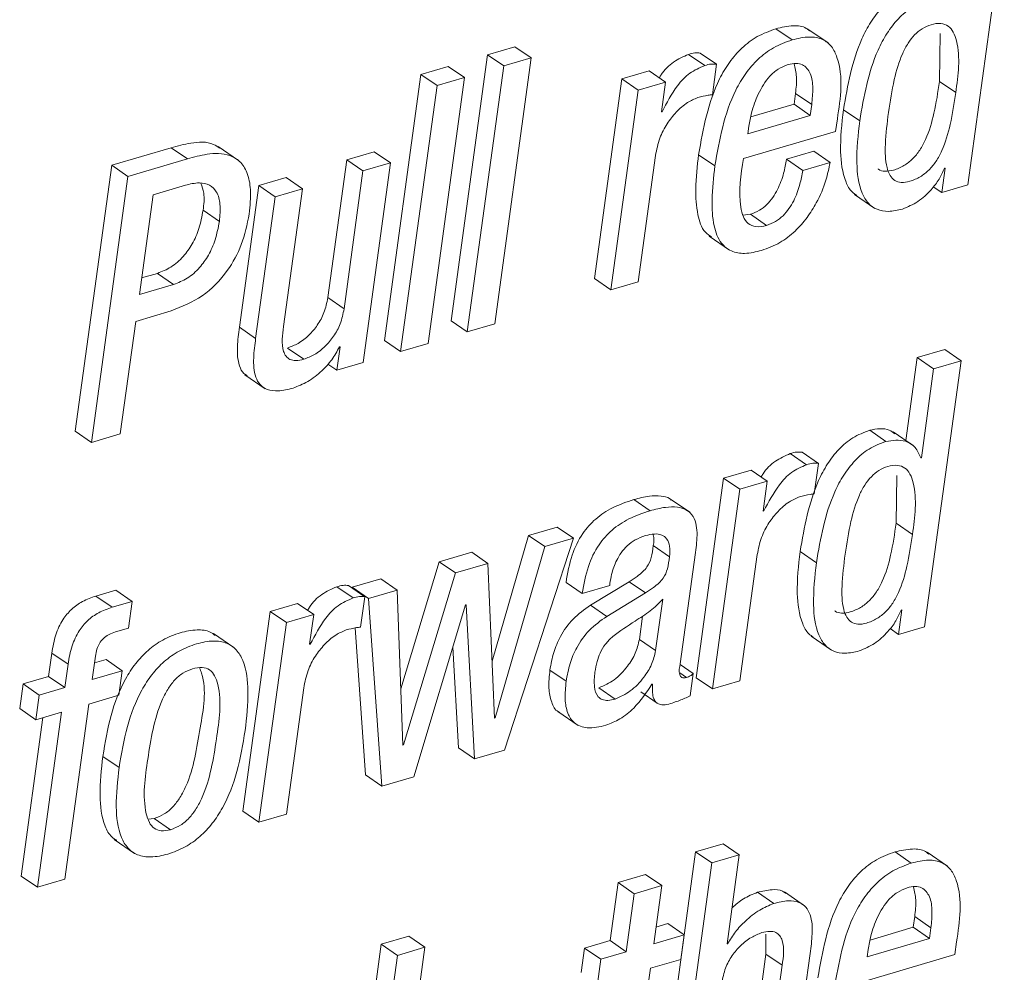
# Paper-space layout 'Sheet2' of a CAD drawing. Units: inches. Extents: x 0 to 195, y 0 to 151.
# Drawn here: x 151 to 152, y 116 to 117 of the extents above; entities that cross this region are included whole.
import ezdxf

# ---------------------------------------------------------------- set-up
doc = ezdxf.new("R2010")
doc.units = ezdxf.units.IN
doc.header["$MEASUREMENT"] = 0
doc.layers.add('SLD-0', color=179, linetype='Continuous')

psp = doc.layouts.new('Sheet2')

# ---------------------------------------------------------------- linework, layer by layer
at = {"layer": 'SLD-0', "color": 179, "linetype": 'Continuous', "lineweight": 15}
for p, q in [((151.53068, 116.742), (151.56266, 116.97536)), ((151.37646, 116.86922), (151.3622, 116.87902)), ((151.40809, 116.86653), (151.39028, 116.87878)), ((151.5058, 116.83274), (151.5064, 116.87473)), ((151.13335, 116.86319), (151.10928, 116.85612)), ((151.1476, 116.8534), (151.13335, 116.86319)), ((151.31024, 116.84789), (151.29598, 116.85768)), ((151.10928, 116.85612), (151.0773, 116.62276)), ((151.12354, 116.84632), (151.10928, 116.85612)), ((151.11562, 116.62004), (151.1476, 116.8534)), ((151.1476, 116.8534), (151.12354, 116.84632)), ((151.29989, 116.84672), (151.28564, 116.85652)), ((151.07486, 116.84601), (151.05081, 116.83894)), ((151.08912, 116.83621), (151.07486, 116.84601)), ((151.12354, 116.84632), (151.09156, 116.61297)), ((151.2512, 116.84201), (151.22716, 116.83494)), ((151.26545, 116.83221), (151.2512, 116.84201)), ((151.30657, 116.8211), (151.31024, 116.84789)), ((151.05081, 116.83894), (151.01883, 116.60558)), ((151.06507, 116.82914), (151.05081, 116.83894)), ((151.05714, 116.60285), (151.08912, 116.83621)), ((151.08912, 116.83621), (151.06507, 116.82914)), ((151.22716, 116.83494), (151.20315, 116.65974)), ((151.24141, 116.82515), (151.22716, 116.83494)), ((151.26545, 116.83221), (151.24141, 116.82515)), ((151.26187, 116.80609), (151.26545, 116.83221)), ((151.52005, 116.82295), (151.5058, 116.83274)), ((151.06507, 116.82914), (151.03309, 116.59579)), ((151.24141, 116.82515), (151.2174, 116.64995)), ((151.37817, 116.81281), (151.37947, 116.82229)), ((151.39372, 116.81249), (151.37947, 116.82229)), ((151.26244, 116.80625), (151.26187, 116.80609)), ((151.26244, 116.80625), (151.26194, 116.8066)), ((151.34023, 116.80166), (151.37817, 116.81281)), ((151.39242, 116.80301), (151.37817, 116.81281)), ((151.39242, 116.80301), (151.39372, 116.81249)), ((151.43578, 116.79818), (151.42152, 116.80798)), ((151.33765, 116.78691), (151.39242, 116.80301)), ((151.41467, 116.78886), (151.41619, 116.79996)), ((151.33383, 116.76511), (151.41467, 116.78886)), ((151.33855, 116.79344), (151.33765, 116.78691)), ((150.83178, 116.77458), (150.77963, 116.75926)), ((150.84604, 116.76478), (150.83178, 116.77458)), ((150.89082, 116.76354), (150.873, 116.77578)), ((151.00983, 116.77108), (150.98579, 116.76402)), ((151.02409, 116.76129), (151.00983, 116.77108)), ((151.39559, 116.77149), (151.37154, 116.76443)), ((151.40985, 116.7617), (151.39559, 116.77149)), ((150.84604, 116.76478), (150.79389, 116.74946)), ((150.98579, 116.76402), (150.96922, 116.64306)), ((151.00005, 116.75422), (150.98579, 116.76402)), ((151.24144, 116.65701), (151.25663, 116.76784)), ((151.30876, 116.75869), (151.29451, 116.76849)), ((151.38579, 116.75463), (151.37154, 116.76443)), ((150.77963, 116.75926), (150.74765, 116.5259)), ((150.79389, 116.74946), (150.77963, 116.75926)), ((151.00005, 116.75422), (150.98347, 116.63327)), ((151.02409, 116.76129), (151.00005, 116.75422)), ((151.00008, 116.58609), (151.02409, 116.76129)), ((151.40985, 116.7617), (151.38579, 116.75463)), ((151.51072, 116.75682), (151.50777, 116.73527)), ((151.51015, 116.75665), (151.51072, 116.75682)), ((150.79389, 116.74946), (150.76191, 116.5161)), ((150.93272, 116.74842), (150.90868, 116.74136)), ((150.94698, 116.73863), (150.93272, 116.74842)), ((150.81588, 116.73339), (150.84426, 116.74173)), ((150.90868, 116.74136), (150.89166, 116.61713)), ((150.92294, 116.73157), (150.90868, 116.74136)), ((150.94698, 116.73863), (150.92294, 116.73157)), ((150.9304, 116.61767), (150.94698, 116.73863)), ((151.50777, 116.73527), (151.50037, 116.74035)), ((151.50777, 116.73527), (151.53068, 116.742)), ((150.80387, 116.64575), (150.81588, 116.73339)), ((150.92294, 116.73157), (150.90591, 116.60734)), ((151.43123, 116.73362), (151.44905, 116.72138)), ((150.87404, 116.70998), (150.85978, 116.71978)), ((151.33989, 116.71621), (151.3334, 116.71548)), ((151.35415, 116.70642), (151.33989, 116.71621)), ((151.3037, 116.69701), (151.32152, 116.68476)), ((150.81971, 116.66439), (150.80587, 116.66033)), ((150.83396, 116.6546), (150.81971, 116.66439)), ((151.2174, 116.64995), (151.20315, 116.65974)), ((150.83396, 116.6546), (150.80387, 116.64575)), ((151.2174, 116.64995), (151.24144, 116.65701)), ((150.98347, 116.63327), (150.96922, 116.64306)), ((150.80065, 116.62224), (150.83188, 116.63142)), ((150.78712, 116.52351), (150.80065, 116.62224)), ((150.90591, 116.60734), (150.89166, 116.61713)), ((151.09156, 116.61297), (151.0773, 116.62276)), ((151.09156, 116.61297), (151.11562, 116.62004)), ((150.94823, 116.58903), (150.93397, 116.59883)), ((150.98001, 116.59994), (150.97719, 116.57936)), ((150.97943, 116.59977), (150.98001, 116.59994)), ((151.03309, 116.59579), (151.01883, 116.60558)), ((151.03309, 116.59579), (151.05714, 116.60285)), ((151.48635, 116.59043), (151.47638, 116.51771)), ((151.51041, 116.5975), (151.48635, 116.59043)), ((151.5006, 116.58063), (151.48635, 116.59043)), ((151.52467, 116.5877), (151.51041, 116.5975)), ((150.97719, 116.57936), (150.96926, 116.58481)), ((150.97719, 116.57936), (151.00008, 116.58609)), ((151.49269, 116.35434), (151.52467, 116.5877)), ((151.52467, 116.5877), (151.5006, 116.58063)), ((150.89654, 116.57543), (150.91436, 116.56319)), ((151.5006, 116.58063), (151.4899, 116.50256)), ((150.76191, 116.5161), (150.74765, 116.5259)), ((150.76191, 116.5161), (150.78712, 116.52351)), ((151.45884, 116.51693), (151.44458, 116.52673)), ((151.48298, 116.51318), (151.46516, 116.52543)), ((151.38918, 116.49647), (151.37493, 116.50626)), ((151.39951, 116.49758), (151.38526, 116.50738)), ((151.39585, 116.47084), (151.39951, 116.49758)), ((151.4899, 116.50256), (151.48933, 116.50239)), ((151.34047, 116.49175), (151.31642, 116.48468)), ((151.35473, 116.48195), (151.34047, 116.49175)), ((151.46781, 116.44507), (151.46841, 116.48706)), ((151.31642, 116.48468), (151.29241, 116.30948)), ((151.33068, 116.47488), (151.31642, 116.48468)), ((151.35473, 116.48195), (151.33068, 116.47488)), ((151.35115, 116.45583), (151.35473, 116.48195)), ((151.33068, 116.47488), (151.30667, 116.29968)), ((151.2519, 116.45612), (151.23764, 116.46592)), ((151.28674, 116.4547), (151.26892, 116.46695)), ((151.35172, 116.45599), (151.35115, 116.45583)), ((151.35172, 116.45599), (151.35122, 116.45634)), ((151.48206, 116.43527), (151.46781, 116.44507)), ((151.14526, 116.43439), (151.11337, 116.32406)), ((151.17049, 116.4418), (151.14526, 116.43439)), ((151.15952, 116.42459), (151.14526, 116.43439)), ((151.18475, 116.432), (151.17049, 116.4418)), ((151.12432, 116.2461), (151.18475, 116.432)), ((151.18475, 116.432), (151.15952, 116.42459)), ((151.09541, 116.41974), (151.06703, 116.4114)), ((151.10967, 116.40994), (151.09541, 116.41974)), ((151.15952, 116.42459), (151.1161, 116.27437)), ((151.26891, 116.41565), (151.25465, 116.42545)), ((151.2783, 116.32176), (151.2917, 116.41953)), ((151.33072, 116.30675), (151.34591, 116.41757)), ((151.39779, 116.41051), (151.38353, 116.42031)), ((151.06703, 116.4114), (151.03318, 116.29968)), ((151.08129, 116.4016), (151.06703, 116.4114)), ((151.10967, 116.40994), (151.08129, 116.4016)), ((151.11553, 116.27421), (151.10967, 116.40994)), ((151.08129, 116.4016), (151.03557, 116.25071)), ((151.01572, 116.39632), (150.99052, 116.38891)), ((151.02998, 116.38652), (151.01572, 116.39632)), ((151.19243, 116.38346), (151.17817, 116.39326)), ((151.23354, 116.39384), (151.1996, 116.37319)), ((151.21648, 116.39053), (151.2167, 116.39215)), ((151.24779, 116.38404), (151.23354, 116.39384)), ((150.78324, 116.38636), (150.76578, 116.38123)), ((150.79749, 116.37657), (150.78324, 116.38636)), ((150.99131, 116.37955), (150.97705, 116.38935)), ((151.00164, 116.38067), (150.98738, 116.39047)), ((150.99052, 116.38891), (150.99056, 116.38828)), ((151.00477, 116.37912), (150.99052, 116.38891)), ((151.02998, 116.38652), (151.00477, 116.37912)), ((151.035, 116.25054), (151.02998, 116.38652)), ((151.19243, 116.38346), (151.21648, 116.39053)), ((151.24779, 116.38404), (151.21386, 116.3634)), ((150.78003, 116.37143), (150.76578, 116.38123)), ((150.79749, 116.37657), (150.78003, 116.37143)), ((150.79427, 116.35306), (150.79749, 116.37657)), ((150.9426, 116.37483), (150.91856, 116.36777)), ((150.95686, 116.36504), (150.9426, 116.37483)), ((150.99797, 116.35392), (151.00164, 116.38067)), ((151.00477, 116.37912), (151.01657, 116.21444)), ((151.25681, 116.33333), (151.26299, 116.37846)), ((150.91856, 116.36777), (150.89455, 116.19257)), ((150.93282, 116.35797), (150.91856, 116.36777)), ((150.95686, 116.36504), (150.93282, 116.35797)), ((150.95328, 116.33891), (150.95686, 116.36504)), ((151.04466, 116.22269), (151.09008, 116.37346)), ((151.09008, 116.37346), (151.09065, 116.37363)), ((151.09065, 116.37363), (151.09797, 116.23836)), ((151.21386, 116.3634), (151.1996, 116.37319)), ((151.47273, 116.36916), (151.46978, 116.34761)), ((151.47215, 116.36899), (151.47273, 116.36916)), ((150.93282, 116.35797), (150.90881, 116.18277)), ((151.24255, 116.34312), (151.24537, 116.3637)), ((150.78309, 116.34977), (150.79427, 116.35306)), ((150.88663, 116.33619), (150.86881, 116.34844)), ((150.99307, 116.35322), (151.00232, 116.22423)), ((151.46978, 116.34761), (151.46238, 116.35269)), ((151.46978, 116.34761), (151.49269, 116.35434)), ((150.95385, 116.33908), (150.95335, 116.33942)), ((151.25681, 116.33333), (151.24255, 116.34312)), ((151.39324, 116.34596), (151.41105, 116.33372)), ((150.72704, 116.33125), (150.72421, 116.31066)), ((150.74129, 116.32146), (150.72704, 116.33125)), ((150.95385, 116.33908), (150.95328, 116.33891)), ((151.07894, 116.33647), (151.08372, 116.24816)), ((150.76252, 116.30793), (150.76534, 116.32852)), ((150.77462, 116.32547), (150.76452, 116.3225)), ((150.78887, 116.31568), (150.77462, 116.32547)), ((150.74129, 116.32146), (150.73847, 116.30086)), ((150.78887, 116.31568), (150.76252, 116.30793)), ((150.78592, 116.29413), (150.78887, 116.31568)), ((151.17829, 116.30649), (151.16404, 116.31628)), ((151.28383, 116.30989), (151.27797, 116.31391)), ((151.28979, 116.31321), (151.27828, 116.32112)), ((151.28711, 116.29363), (151.28979, 116.31321)), ((150.72421, 116.31066), (150.70186, 116.30409)), ((150.73847, 116.30086), (150.72421, 116.31066)), ((151.30667, 116.29968), (151.29241, 116.30948)), ((151.30667, 116.29968), (151.33072, 116.30675)), ((150.70186, 116.30409), (150.6989, 116.28254)), ((150.71611, 116.29429), (150.70186, 116.30409)), ((150.73847, 116.30086), (150.71611, 116.29429)), ((150.93285, 116.18984), (150.94803, 116.30066)), ((151.22128, 116.29085), (151.20702, 116.30065)), ((151.24384, 116.29707), (151.2581, 116.28728)), ((151.25358, 116.30382), (151.25416, 116.30399)), ((150.71611, 116.29429), (150.71316, 116.27275)), ((150.75957, 116.28638), (150.78592, 116.29413)), ((150.71316, 116.27275), (150.6989, 116.28254)), ((150.71316, 116.27275), (150.73552, 116.27932)), ((150.73552, 116.27932), (150.71446, 116.12566)), ((150.73851, 116.13273), (150.75957, 116.28638)), ((151.17086, 116.28001), (151.18868, 116.26777)), ((150.71927, 116.27454), (150.70021, 116.13546)), ((151.1161, 116.27437), (151.1155, 116.27478)), ((151.1161, 116.27437), (151.11553, 116.27421)), ((151.03557, 116.25071), (151.03498, 116.25112)), ((151.03557, 116.25071), (151.035, 116.25054)), ((151.09797, 116.23836), (151.08372, 116.24816)), ((151.09797, 116.23836), (151.12432, 116.2461)), ((150.78609, 116.23077), (150.77183, 116.24056)), ((151.01657, 116.21444), (151.00232, 116.22423)), ((151.01657, 116.21444), (151.04466, 116.22269)), ((150.90881, 116.18277), (150.89455, 116.19257)), ((150.81168, 116.18539), (150.81688, 116.18601)), ((150.83114, 116.17621), (150.81688, 116.18601)), ((150.90881, 116.18277), (150.93285, 116.18984)), ((150.78189, 116.16768), (150.79971, 116.15543)), ((151.3159, 116.16387), (151.29185, 116.1568)), ((151.33016, 116.15408), (151.3159, 116.16387)), ((151.29185, 116.1568), (151.25987, 115.92342)), ((151.30611, 116.14701), (151.29185, 116.1568)), ((151.33016, 116.15408), (151.30611, 116.14701)), ((151.31946, 116.07598), (151.33016, 116.15408)), ((151.48104, 116.14694), (151.46679, 116.15674)), ((151.51271, 116.14425), (151.49489, 116.1565)), ((151.30611, 116.14701), (151.27413, 115.91362)), ((150.71446, 116.12566), (150.70021, 116.13546)), ((150.71446, 116.12566), (150.73851, 116.13273)), ((151.24784, 116.13694), (151.22378, 116.12987)), ((151.26209, 116.12714), (151.24784, 116.13694)), ((151.22378, 116.12987), (151.2168, 116.07891)), ((151.23804, 116.12007), (151.22378, 116.12987)), ((151.26209, 116.12714), (151.23804, 116.12007)), ((151.25511, 116.07618), (151.26209, 116.12714)), ((151.23804, 116.12007), (151.23105, 116.06912)), ((151.36039, 116.11149), (151.34614, 116.12128)), ((151.38751, 116.10948), (151.36969, 116.12172)), ((151.48278, 116.09056), (151.48408, 116.10003)), ((151.49834, 116.09023), (151.48408, 116.10003)), ((151.26752, 116.09381), (151.2571, 116.09076)), ((151.28177, 116.08402), (151.26752, 116.09381)), ((151.44485, 116.07941), (151.48278, 116.09056)), ((151.49704, 116.08076), (151.48278, 116.09056)), ((151.49704, 116.08076), (151.49834, 116.09023)), ((151.04014, 116.08284), (151.01609, 116.07577)), ((151.0544, 116.07305), (151.04014, 116.08284)), ((151.28177, 116.08402), (151.25511, 116.07618)), ((151.27882, 116.06247), (151.28177, 116.08402)), ((151.35352, 116.08466), (151.35356, 116.06703)), ((151.44226, 116.06466), (151.49704, 116.08076)), ((151.01609, 116.07577), (150.98411, 115.84239)), ((151.03035, 116.06598), (151.01609, 116.07577)), ((151.0544, 116.07305), (151.03035, 116.06598)), ((151.0437, 115.99495), (151.0544, 116.07305)), ((151.19444, 116.07234), (151.19149, 116.05079)), ((151.2168, 116.07891), (151.19444, 116.07234)), ((151.20869, 116.06254), (151.19444, 116.07234)), ((151.23105, 116.06912), (151.2168, 116.07891)), ((151.32003, 116.07615), (151.31946, 116.07598)), ((151.32003, 116.07615), (151.31953, 116.07649)), ((151.51928, 116.06662), (151.5208, 116.0777)), ((151.03035, 116.06598), (150.99836, 115.83259)), ((151.23105, 116.06912), (151.20869, 116.06254)), ((151.35356, 116.06703), (151.33698, 115.94608)), ((151.36781, 116.05724), (151.35356, 116.06703)), ((151.37529, 115.94335), (151.39231, 116.06758)), ((151.43845, 116.04286), (151.51928, 116.06662)), ((151.44316, 116.0712), (151.44226, 116.06466)), ((151.20869, 116.06254), (151.20574, 116.04099)), ((151.23674, 115.94215), (151.25215, 116.05463)), ((151.25215, 116.05463), (151.27882, 116.06247)), ((151.36781, 116.05724), (151.35124, 115.93628))]:
    psp.add_line(p, q, dxfattribs=at)
for points, knots in [([(151.48257, 116.91439), (151.47747, 116.91243), (151.46739, 116.90855), (151.455, 116.89783), (151.4451, 116.88492), (151.42992, 116.85615), (151.42524, 116.82931), (151.42152, 116.80798)], [0, 0, 0, 0, 0.126069, 0.249025, 0.374116, 0.502722, 1, 1, 1, 1]), ([(151.49683, 116.90459), (151.49173, 116.90263), (151.48165, 116.89876), (151.46926, 116.88804), (151.45936, 116.87512), (151.44417, 116.84635), (151.43949, 116.81951), (151.43578, 116.79818)], [0, 0, 0, 0, 0.126076, 0.249031, 0.374124, 0.502732, 1, 1, 1, 1]), ([(151.52005, 116.82295), (151.52219, 116.8383), (151.52471, 116.85641), (151.51851, 116.87579), (151.51384, 116.88173), (151.50645, 116.88426), (151.49839, 116.88286), (151.49048, 116.87938), (151.48361, 116.8737), (151.47789, 116.8662), (151.4712, 116.85324), (151.46515, 116.83278), (151.46246, 116.81521), (151.46099, 116.80559)], [0, 0, 0, 0, 0.273869, 0.322965, 0.364474, 0.405473, 0.457257, 0.508791, 0.560807, 0.616602, 0.67838, 0.823778, 1, 1, 1, 1]), ([(151.3622, 116.87902), (151.35665, 116.87698), (151.34582, 116.873), (151.33213, 116.86246), (151.32112, 116.8497), (151.30361, 116.82007), (151.29856, 116.79146), (151.29451, 116.76849)], [0, 0, 0, 0, 0.128949, 0.251407, 0.372976, 0.496617, 1, 1, 1, 1]), ([(151.39173, 116.8771), (151.39084, 116.87789), (151.38702, 116.88125), (151.37597, 116.88218), (151.36722, 116.88017), (151.3622, 116.87902)], [0, 0, 0, 0, 0.115238, 0.491681, 1, 1, 1, 1]), ([(151.37646, 116.86922), (151.3709, 116.86718), (151.36007, 116.8632), (151.34639, 116.85267), (151.33538, 116.8399), (151.31786, 116.81028), (151.31281, 116.78166), (151.30876, 116.75869)], [0, 0, 0, 0, 0.128953, 0.251407, 0.372976, 0.4966, 1, 1, 1, 1]), ([(151.41619, 116.79996), (151.41897, 116.8184), (151.42229, 116.84046), (151.41183, 116.86361), (151.40312, 116.87061), (151.3904, 116.87263), (151.38154, 116.87046), (151.37646, 116.86922)], [0, 0, 0, 0, 0.530176, 0.634345, 0.732666, 0.846413, 1, 1, 1, 1]), ([(151.29598, 116.85768), (151.29439, 116.85781), (151.29087, 116.85809), (151.28748, 116.85707), (151.28564, 116.85652)], [0, 0, 0, 0, 0.454889, 1, 1, 1, 1]), ([(151.28564, 116.85652), (151.28112, 116.85452), (151.27189, 116.85044), (151.26373, 116.84226), (151.26061, 116.83686), (151.26006, 116.83591)], [0, 0, 0, 0, 0.441058, 0.901518, 1, 1, 1, 1]), ([(151.29989, 116.84672), (151.29533, 116.84475), (151.28601, 116.84072), (151.27307, 116.82639), (151.26656, 116.81405), (151.26244, 116.80625)], [0, 0, 0, 0, 0.260681, 0.532807, 1, 1, 1, 1]), ([(151.31024, 116.84789), (151.30864, 116.84801), (151.30512, 116.84829), (151.30174, 116.84728), (151.29989, 116.84672)], [0, 0, 0, 0, 0.454861, 1, 1, 1, 1]), ([(151.37293, 116.8475), (151.36995, 116.84633), (151.36403, 116.844), (151.35448, 116.83546), (151.34644, 116.82232), (151.34103, 116.80706), (151.33927, 116.7974), (151.33855, 116.79344)], [0, 0, 0, 0, 0.142185, 0.2818639, 0.5622072, 0.8204762, 1, 1, 1, 1]), ([(151.39372, 116.81249), (151.39419, 116.81735), (151.39507, 116.82646), (151.39369, 116.83915), (151.38735, 116.84758), (151.37945, 116.84903), (151.37528, 116.84805), (151.37293, 116.8475)], [0, 0, 0, 0, 0.289973, 0.543157, 0.74684, 0.857862, 1, 1, 1, 1]), ([(151.37947, 116.82229), (151.38008, 116.82718), (151.38119, 116.83595), (151.37915, 116.84453), (151.37825, 116.84832)], [0, 0, 0, 0, 0.557941, 1, 1, 1, 1]), ([(151.45202, 116.75603), (151.4521, 116.75594), (151.45352, 116.75437), (151.45868, 116.75362), (151.46626, 116.75485), (151.47473, 116.75854), (151.48256, 116.76462), (151.48888, 116.77255), (151.49589, 116.78576), (151.50182, 116.80612), (151.5044, 116.82341), (151.5058, 116.83274)], [0, 0, 0, 0, 0.003307, 0.059458, 0.130203, 0.223956, 0.314411, 0.407464, 0.507248, 0.734229, 1, 1, 1, 1]), ([(151.46099, 116.80559), (151.45986, 116.79629), (151.45791, 116.78026), (151.45821, 116.76137), (151.4618, 116.75058), (151.46617, 116.74547), (151.47276, 116.74362), (151.48058, 116.74513), (151.48896, 116.74872), (151.49682, 116.75483), (151.50314, 116.76275), (151.51015, 116.77597), (151.51607, 116.79632), (151.51866, 116.81362), (151.52005, 116.82295)], [0, 0, 0, 0, 0.167485, 0.288844, 0.332534, 0.368346, 0.403931, 0.448766, 0.508178, 0.565508, 0.62448, 0.687716, 0.831567, 1, 1, 1, 1]), ([(151.25663, 116.76784), (151.25768, 116.77296), (151.25967, 116.78275), (151.26633, 116.79554), (151.27464, 116.80604), (151.28368, 116.81421), (151.29077, 116.81729), (151.29385, 116.81862)], [0, 0, 0, 0, 0.237229, 0.453502, 0.64928, 0.847686, 1, 1, 1, 1]), ([(151.29385, 116.81862), (151.29686, 116.81943), (151.30105, 116.82054), (151.30535, 116.82098), (151.30657, 116.8211)], [0, 0, 0, 0, 0.717731, 1, 1, 1, 1]), ([(151.42152, 116.80798), (151.42014, 116.79568), (151.41775, 116.77443), (151.42085, 116.74965), (151.42747, 116.73648), (151.43185, 116.73373), (151.4333, 116.73282)], [0, 0, 0, 0, 0.466505, 0.806366, 0.935955, 1, 1, 1, 1]), ([(151.43578, 116.79818), (151.43443, 116.78594), (151.43211, 116.76479), (151.43489, 116.73955), (151.44266, 116.72575), (151.45094, 116.71974), (151.46182, 116.71801), (151.4692, 116.71977), (151.47329, 116.72075)], [0, 0, 0, 0, 0.348515, 0.602375, 0.699199, 0.786945, 0.881872, 1, 1, 1, 1]), ([(150.87451, 116.77415), (150.87271, 116.77537), (150.86534, 116.78036), (150.84939, 116.77938), (150.83742, 116.77612), (150.83178, 116.77458)], [0, 0, 0, 0, 0.146071, 0.598339, 1, 1, 1, 1]), ([(150.90021, 116.71641), (150.90093, 116.72358), (150.90218, 116.73585), (150.89943, 116.75202), (150.89279, 116.76284), (150.88043, 116.76999), (150.86377, 116.76976), (150.85171, 116.76638), (150.84604, 116.76478)], [0, 0, 0, 0, 0.224348, 0.38415, 0.503535, 0.607457, 0.81536, 1, 1, 1, 1]), ([(151.29451, 116.76849), (151.29333, 116.75845), (151.29126, 116.74084), (151.29274, 116.71804), (151.29739, 116.70212), (151.30394, 116.69762), (151.30586, 116.6963)], [0, 0, 0, 0, 0.3947577, 0.6925684, 0.9097318, 1, 1, 1, 1]), ([(151.35415, 116.70642), (151.35098, 116.70568), (151.34542, 116.70438), (151.33744, 116.70759), (151.33314, 116.71438), (151.32887, 116.73361), (151.33158, 116.75081), (151.33383, 116.76511)], [0, 0, 0, 0, 0.126801, 0.222454, 0.31915, 0.433688, 1, 1, 1, 1]), ([(151.37154, 116.76443), (151.37082, 116.76037), (151.36922, 116.75126), (151.36501, 116.73997), (151.35969, 116.73084), (151.35443, 116.72455), (151.34787, 116.71922), (151.34259, 116.71723), (151.33989, 116.71621)], [0, 0, 0, 0, 0.203145, 0.455879, 0.589024, 0.723031, 0.85855, 1, 1, 1, 1]), ([(151.30876, 116.75869), (151.30761, 116.74869), (151.30559, 116.73115), (151.30681, 116.70798), (151.31248, 116.69157), (151.32313, 116.68294), (151.33609, 116.68109), (151.34485, 116.68324), (151.34976, 116.68445)], [0, 0, 0, 0, 0.280986, 0.492965, 0.647541, 0.74895, 0.859338, 1, 1, 1, 1]), ([(151.34976, 116.68445), (151.35526, 116.68651), (151.36596, 116.69051), (151.37926, 116.70094), (151.38983, 116.71293), (151.3991, 116.72789), (151.40622, 116.74415), (151.40876, 116.75643), (151.40985, 116.7617)], [0, 0, 0, 0, 0.170481, 0.331491, 0.486552, 0.63484, 0.84348, 1, 1, 1, 1]), ([(151.38579, 116.75463), (151.38508, 116.75057), (151.38347, 116.74146), (151.37926, 116.73017), (151.37394, 116.72104), (151.36869, 116.71476), (151.36213, 116.70943), (151.35684, 116.70743), (151.35415, 116.70642)], [0, 0, 0, 0, 0.203146, 0.45588, 0.58903, 0.72303, 0.858549, 1, 1, 1, 1]), ([(151.47329, 116.72075), (151.47794, 116.7227), (151.4874, 116.72669), (151.4978, 116.73656), (151.50568, 116.74655), (151.50871, 116.75341), (151.51015, 116.75665)], [0, 0, 0, 0, 0.283271, 0.577065, 0.799789, 1, 1, 1, 1]), ([(150.84426, 116.74173), (150.8483, 116.74272), (150.85534, 116.74445), (150.86563, 116.74265), (150.87277, 116.73546), (150.87538, 116.72375), (150.87453, 116.71497), (150.87404, 116.70998)], [0, 0, 0, 0, 0.220864, 0.384471, 0.530045, 0.733037, 1, 1, 1, 1]), ([(150.85781, 116.74342), (150.85882, 116.74057), (150.86154, 116.73294), (150.86046, 116.72485), (150.85978, 116.71978)], [0, 0, 0, 0, 0.374221, 1, 1, 1, 1]), ([(150.85978, 116.71978), (150.85877, 116.71435), (150.85687, 116.70406), (150.85077, 116.6903), (150.84258, 116.67872), (150.83232, 116.6694), (150.82379, 116.66601), (150.81971, 116.66439)], [0, 0, 0, 0, 0.229457, 0.434599, 0.620118, 0.818481, 1, 1, 1, 1]), ([(150.83188, 116.63142), (150.84132, 116.63525), (150.86048, 116.64304), (150.88096, 116.66475), (150.89479, 116.68971), (150.89836, 116.7073), (150.90021, 116.71641)], [0, 0, 0, 0, 0.263348, 0.534143, 0.758931, 1, 1, 1, 1]), ([(150.87404, 116.70998), (150.87303, 116.70455), (150.87112, 116.69426), (150.86503, 116.68051), (150.85683, 116.66892), (150.84658, 116.6596), (150.83804, 116.65622), (150.83396, 116.6546)], [0, 0, 0, 0, 0.229457, 0.434599, 0.620118, 0.818481, 1, 1, 1, 1]), ([(150.96922, 116.64306), (150.9683, 116.6386), (150.96655, 116.63007), (150.96051, 116.61897), (150.95277, 116.60986), (150.94395, 116.60278), (150.93709, 116.60006), (150.93397, 116.59883)], [0, 0, 0, 0, 0.2290297, 0.437525, 0.6290551, 0.8311221, 1, 1, 1, 1]), ([(150.98347, 116.63327), (150.98256, 116.6288), (150.9808, 116.62027), (150.97476, 116.60918), (150.96702, 116.60007), (150.95821, 116.59298), (150.95135, 116.59027), (150.94823, 116.58903)], [0, 0, 0, 0, 0.229064, 0.437512, 0.629069, 0.831129, 1, 1, 1, 1]), ([(150.89166, 116.61713), (150.89089, 116.61142), (150.88937, 116.60009), (150.89017, 116.58613), (150.89427, 116.5771), (150.89752, 116.57521), (150.89858, 116.5746)], [0, 0, 0, 0, 0.380967, 0.75473, 0.91988, 1, 1, 1, 1]), ([(150.94823, 116.58903), (150.94588, 116.58845), (150.94183, 116.58746), (150.93604, 116.5884), (150.93218, 116.59158), (150.92796, 116.60124), (150.9293, 116.61025), (150.9304, 116.61767)], [0, 0, 0, 0, 0.166099, 0.287192, 0.390348, 0.497984, 1, 1, 1, 1]), ([(150.90591, 116.60734), (150.90516, 116.60165), (150.90368, 116.59037), (150.90426, 116.57611), (150.90936, 116.56638), (150.91652, 116.56167), (150.92694, 116.56072), (150.93436, 116.56257), (150.93869, 116.56366)], [0, 0, 0, 0, 0.2393, 0.474075, 0.577813, 0.683218, 0.815224, 1, 1, 1, 1]), ([(150.93869, 116.56366), (150.94308, 116.56539), (150.95237, 116.56906), (150.96361, 116.57808), (150.97311, 116.58834), (150.97732, 116.59595), (150.97943, 116.59977)], [0, 0, 0, 0, 0.2525543, 0.5342983, 0.7660834, 1, 1, 1, 1]), ([(151.44458, 116.52673), (151.43948, 116.52477), (151.4294, 116.5209), (151.41701, 116.51017), (151.40711, 116.49726), (151.39192, 116.46849), (151.38725, 116.44164), (151.38353, 116.42031)], [0, 0, 0, 0, 0.126059, 0.249004, 0.374085, 0.502682, 1, 1, 1, 1]), ([(151.46661, 116.5237), (151.46501, 116.52487), (151.4587, 116.52947), (151.45062, 116.5279), (151.44458, 116.52673)], [0, 0, 0, 0, 0.253029, 1, 1, 1, 1]), ([(151.45884, 116.51693), (151.45374, 116.51497), (151.44366, 116.5111), (151.43127, 116.50038), (151.42137, 116.48746), (151.40618, 116.45869), (151.4015, 116.43184), (151.39779, 116.41051)], [0, 0, 0, 0, 0.126063, 0.249004, 0.374088, 0.502683, 1, 1, 1, 1]), ([(151.48933, 116.50239), (151.488, 116.50573), (151.48542, 116.51221), (151.47388, 116.51921), (151.46467, 116.51781), (151.45884, 116.51693)], [0, 0, 0, 0, 0.280554, 0.544737, 1, 1, 1, 1]), ([(151.37493, 116.50626), (151.37041, 116.50426), (151.36118, 116.50018), (151.35301, 116.492), (151.3499, 116.4866), (151.34935, 116.48565)], [0, 0, 0, 0, 0.440948, 0.901336, 1, 1, 1, 1]), ([(151.38526, 116.50738), (151.38366, 116.50752), (151.38015, 116.50784), (151.37677, 116.50682), (151.37493, 116.50626)], [0, 0, 0, 0, 0.4542073, 1, 1, 1, 1]), ([(151.38918, 116.49647), (151.38462, 116.49449), (151.3753, 116.49046), (151.36236, 116.47613), (151.35584, 116.46379), (151.35172, 116.45599)], [0, 0, 0, 0, 0.2606485, 0.5327543, 1, 1, 1, 1]), ([(151.39951, 116.49758), (151.39792, 116.49773), (151.39441, 116.49804), (151.39103, 116.49702), (151.38918, 116.49647)], [0, 0, 0, 0, 0.4542073, 1, 1, 1, 1]), ([(151.48206, 116.43527), (151.4842, 116.45063), (151.48671, 116.46875), (151.48052, 116.48813), (151.47584, 116.49406), (151.46845, 116.4966), (151.46039, 116.4952), (151.45247, 116.49171), (151.44561, 116.48603), (151.43989, 116.47854), (151.4332, 116.46558), (151.42714, 116.44511), (151.42446, 116.42754), (151.42298, 116.41791)], [0, 0, 0, 0, 0.273857, 0.322979, 0.364485, 0.405513, 0.457338, 0.508827, 0.560803, 0.616582, 0.678346, 0.823756, 1, 1, 1, 1]), ([(151.27054, 116.4655), (151.27007, 116.46592), (151.26764, 116.46808), (151.26068, 116.46936), (151.25005, 116.46921), (151.24217, 116.46712), (151.23764, 116.46592)], [0, 0, 0, 0, 0.0553735, 0.2853561, 0.5896854, 1, 1, 1, 1]), ([(151.38313, 116.46836), (151.38614, 116.46917), (151.39033, 116.47029), (151.39463, 116.47072), (151.39585, 116.47084)], [0, 0, 0, 0, 0.718414, 1, 1, 1, 1]), ([(151.23764, 116.46592), (151.23133, 116.46378), (151.21938, 116.45973), (151.20395, 116.44954), (151.19139, 116.43546), (151.18225, 116.4163), (151.17959, 116.40129), (151.17817, 116.39326)], [0, 0, 0, 0, 0.198583, 0.375856, 0.545727, 0.756886, 1, 1, 1, 1]), ([(151.34591, 116.41757), (151.34695, 116.42269), (151.34895, 116.43248), (151.3556, 116.44527), (151.36391, 116.45578), (151.37296, 116.46395), (151.38005, 116.46703), (151.38313, 116.46836)], [0, 0, 0, 0, 0.237293, 0.453586, 0.649355, 0.847714, 1, 1, 1, 1]), ([(151.2519, 116.45612), (151.24558, 116.45398), (151.23364, 116.44993), (151.2182, 116.43974), (151.20564, 116.42566), (151.1965, 116.40651), (151.19385, 116.3915), (151.19243, 116.38346)], [0, 0, 0, 0, 0.198588, 0.375866, 0.545741, 0.756905, 1, 1, 1, 1]), ([(151.2917, 116.41953), (151.29249, 116.4252), (151.29402, 116.4363), (151.29144, 116.45078), (151.28319, 116.45758), (151.27506, 116.45972), (151.26425, 116.45935), (151.2564, 116.4573), (151.2519, 116.45612)], [0, 0, 0, 0, 0.239061, 0.467688, 0.557754, 0.665425, 0.807912, 1, 1, 1, 1]), ([(151.41402, 116.36836), (151.4141, 116.36828), (151.41552, 116.36671), (151.42067, 116.36595), (151.42825, 116.36719), (151.43672, 116.37088), (151.44455, 116.37696), (151.45088, 116.38488), (151.4579, 116.3981), (151.46383, 116.41845), (151.46641, 116.43574), (151.46781, 116.44507)], [0, 0, 0, 0, 0.00325, 0.059373, 0.130065, 0.223862, 0.314361, 0.407467, 0.507252, 0.734273, 1, 1, 1, 1]), ([(151.2167, 116.39215), (151.21714, 116.39487), (151.21827, 116.40191), (151.22157, 116.41111), (151.22649, 116.41943), (151.23186, 116.4256), (151.23898, 116.43102), (151.24476, 116.43313), (151.2478, 116.43424)], [0, 0, 0, 0, 0.148619, 0.38547, 0.522738, 0.669043, 0.826066, 1, 1, 1, 1]), ([(151.2478, 116.43424), (151.25046, 116.43489), (151.25516, 116.43605), (151.26196, 116.43537), (151.26727, 116.43153), (151.2697, 116.42426), (151.2692, 116.41878), (151.26891, 116.41565)], [0, 0, 0, 0, 0.2259668, 0.3989544, 0.5467566, 0.7407001, 1, 1, 1, 1]), ([(151.25452, 116.43543), (151.2546, 116.43524), (151.25589, 116.43214), (151.25525, 116.42869), (151.25465, 116.42545)], [0, 0, 0, 0, 0.062941, 1, 1, 1, 1]), ([(151.42298, 116.41791), (151.42185, 116.40862), (151.41991, 116.39259), (151.42021, 116.37371), (151.4238, 116.36292), (151.42817, 116.35781), (151.43475, 116.35595), (151.44257, 116.35747), (151.45095, 116.36106), (151.45881, 116.36717), (151.46514, 116.37509), (151.47215, 116.3883), (151.47808, 116.40866), (151.48067, 116.42595), (151.48206, 116.43527)], [0, 0, 0, 0, 0.167457, 0.288817, 0.332495, 0.368303, 0.403872, 0.44867, 0.508118, 0.565483, 0.624475, 0.68773, 0.831591, 1, 1, 1, 1]), ([(151.25465, 116.42545), (151.25422, 116.42191), (151.25344, 116.41539), (151.25015, 116.4075), (151.24541, 116.40231), (151.24012, 116.39803), (151.2359, 116.39534), (151.23354, 116.39384)], [0, 0, 0, 0, 0.266883, 0.491509, 0.625136, 0.789915, 1, 1, 1, 1]), ([(151.38353, 116.42031), (151.38215, 116.40802), (151.37976, 116.38677), (151.38286, 116.36199), (151.38948, 116.34882), (151.39386, 116.34607), (151.39531, 116.34516)], [0, 0, 0, 0, 0.4665015, 0.8063438, 0.935946, 1, 1, 1, 1]), ([(151.26891, 116.41565), (151.26848, 116.41211), (151.26769, 116.40559), (151.26441, 116.3977), (151.25966, 116.39251), (151.25438, 116.38824), (151.25016, 116.38555), (151.24779, 116.38404)], [0, 0, 0, 0, 0.266816, 0.4915, 0.625126, 0.789903, 1, 1, 1, 1]), ([(151.39779, 116.41051), (151.39644, 116.39827), (151.39412, 116.37712), (151.3969, 116.35189), (151.40467, 116.3381), (151.41295, 116.33209), (151.42383, 116.33035), (151.43121, 116.33211), (151.4353, 116.33309)], [0, 0, 0, 0, 0.348463, 0.602358, 0.699174, 0.786918, 0.881862, 1, 1, 1, 1]), ([(150.97705, 116.38935), (150.97254, 116.38735), (150.9633, 116.38327), (150.95514, 116.37509), (150.95202, 116.36969), (150.95147, 116.36874)], [0, 0, 0, 0, 0.441084, 0.901425, 1, 1, 1, 1]), ([(150.98738, 116.39047), (150.98579, 116.39061), (150.98228, 116.39092), (150.9789, 116.3899), (150.97705, 116.38935)], [0, 0, 0, 0, 0.455034, 1, 1, 1, 1]), ([(150.76578, 116.38123), (150.76174, 116.37981), (150.75397, 116.37707), (150.74404, 116.36986), (150.73588, 116.36), (150.72983, 116.34689), (150.72801, 116.33667), (150.72704, 116.33125)], [0, 0, 0, 0, 0.190032, 0.365589, 0.538786, 0.755558, 1, 1, 1, 1]), ([(150.99131, 116.37955), (150.98675, 116.37758), (150.97742, 116.37355), (150.96448, 116.35921), (150.95797, 116.34688), (150.95385, 116.33908)], [0, 0, 0, 0, 0.260736, 0.532856, 1, 1, 1, 1]), ([(151.00164, 116.38067), (151.00004, 116.38081), (150.99653, 116.38112), (150.99315, 116.38011), (150.99131, 116.37955)], [0, 0, 0, 0, 0.455034, 1, 1, 1, 1]), ([(151.26299, 116.37846), (151.2595, 116.37486), (151.25226, 116.36739), (151.23636, 116.35814), (151.22558, 116.3504), (151.21914, 116.34579)], [0, 0, 0, 0, 0.273031, 0.56653, 1, 1, 1, 1]), ([(150.78003, 116.37143), (150.77599, 116.37001), (150.76822, 116.36727), (150.75829, 116.36007), (150.75014, 116.3502), (150.74409, 116.33709), (150.74226, 116.32687), (150.74129, 116.32146)], [0, 0, 0, 0, 0.190025, 0.365582, 0.538781, 0.755555, 1, 1, 1, 1]), ([(151.1996, 116.37319), (151.19426, 116.36939), (151.18376, 116.36191), (151.17337, 116.34704), (151.16683, 116.33167), (151.16498, 116.32149), (151.16404, 116.31628)], [0, 0, 0, 0, 0.28198, 0.553911, 0.771699, 1, 1, 1, 1]), ([(151.4353, 116.33309), (151.43995, 116.33505), (151.44941, 116.33903), (151.4598, 116.3489), (151.46769, 116.35889), (151.47071, 116.36575), (151.47215, 116.36899)], [0, 0, 0, 0, 0.283314, 0.577126, 0.799847, 1, 1, 1, 1]), ([(151.21386, 116.3634), (151.20851, 116.35959), (151.19802, 116.35211), (151.18762, 116.33724), (151.18108, 116.32187), (151.17924, 116.3117), (151.17829, 116.30649)], [0, 0, 0, 0, 0.281986, 0.55391, 0.771663, 1, 1, 1, 1]), ([(150.76534, 116.32852), (150.76571, 116.33061), (150.7664, 116.3345), (150.76869, 116.33973), (150.77212, 116.34415), (150.77699, 116.34768), (150.78099, 116.34905), (150.78309, 116.34977)], [0, 0, 0, 0, 0.213956, 0.400345, 0.57243, 0.776094, 1, 1, 1, 1]), ([(150.87026, 116.34673), (150.86893, 116.34778), (150.86451, 116.35125), (150.85328, 116.35204), (150.83918, 116.3494), (150.82436, 116.3433), (150.81113, 116.33396), (150.80019, 116.3222), (150.78819, 116.30352), (150.77774, 116.27602), (150.77384, 116.25264), (150.77183, 116.24056)], [0, 0, 0, 0, 0.030067, 0.099751, 0.189899, 0.289047, 0.383824, 0.47831, 0.575271, 0.780651, 1, 1, 1, 1]), ([(150.94803, 116.30066), (150.94908, 116.30578), (150.95108, 116.31556), (150.95773, 116.32836), (150.96604, 116.33887), (150.97509, 116.34703), (150.98217, 116.35011), (150.98525, 116.35145)], [0, 0, 0, 0, 0.2373, 0.453571, 0.649341, 0.847708, 1, 1, 1, 1]), ([(150.98525, 116.35145), (150.98826, 116.35225), (150.99245, 116.35337), (150.99676, 116.3538), (150.99797, 116.35392)], [0, 0, 0, 0, 0.718063, 1, 1, 1, 1]), ([(150.89669, 116.26326), (150.89796, 116.27472), (150.90024, 116.29517), (150.89771, 116.31996), (150.88959, 116.33431), (150.88026, 116.34082), (150.86767, 116.34244), (150.85339, 116.33954), (150.83863, 116.33351), (150.82538, 116.32416), (150.81445, 116.3124), (150.80244, 116.29372), (150.79199, 116.26622), (150.7881, 116.24284), (150.78609, 116.23077)], [0, 0, 0, 0, 0.141194, 0.252239, 0.296707, 0.338602, 0.386119, 0.447589, 0.515202, 0.579826, 0.644262, 0.710378, 0.850427, 1, 1, 1, 1]), ([(151.21914, 116.34579), (151.21694, 116.34361), (151.21255, 116.33929), (151.20799, 116.33166), (151.20504, 116.32331), (151.2041, 116.31762), (151.20359, 116.31455)], [0, 0, 0, 0, 0.259731, 0.515954, 0.738613, 1, 1, 1, 1]), ([(151.20702, 116.30065), (151.21162, 116.30275), (151.22137, 116.30721), (151.2317, 116.31857), (151.2395, 116.33063), (151.24156, 116.33905), (151.24255, 116.34312)], [0, 0, 0, 0, 0.26045, 0.552463, 0.78338, 1, 1, 1, 1]), ([(151.22128, 116.29085), (151.22587, 116.29296), (151.23562, 116.29742), (151.24595, 116.30878), (151.25376, 116.32083), (151.25581, 116.32925), (151.25681, 116.33333)], [0, 0, 0, 0, 0.260475, 0.552461, 0.783421, 1, 1, 1, 1]), ([(150.8505, 116.31749), (150.84758, 116.31635), (150.84169, 116.31405), (150.83439, 116.30745), (150.82832, 116.29915), (150.8173, 116.27694), (150.81143, 116.23997), (150.80603, 116.2031), (150.812, 116.18288), (150.81644, 116.17702), (150.82356, 116.17447), (150.82842, 116.17559), (150.83114, 116.17621)], [0, 0, 0, 0, 0.054853, 0.110646, 0.170436, 0.23563, 0.545308, 0.826962, 0.874358, 0.913529, 0.951741, 1, 1, 1, 1]), ([(150.81688, 116.18601), (150.81993, 116.18718), (150.82603, 116.18954), (150.83364, 116.19621), (150.83992, 116.20458), (150.85123, 116.2268), (150.85642, 116.26358), (150.86363, 116.30019), (150.85725, 116.31671), (150.85665, 116.31828)], [0, 0, 0, 0, 0.066273, 0.13284, 0.203347, 0.279642, 0.639169, 0.965702, 1, 1, 1, 1]), ([(150.83114, 116.17621), (150.83418, 116.17739), (150.84029, 116.17974), (150.84789, 116.18642), (150.85417, 116.19479), (150.86545, 116.21699), (150.8713, 116.25402), (150.8768, 116.29096), (150.87051, 116.31114), (150.8658, 116.31694), (150.85838, 116.31933), (150.85333, 116.31815), (150.8505, 116.31749)], [0, 0, 0, 0, 0.056584, 0.113419, 0.173618, 0.238758, 0.545721, 0.824516, 0.871483, 0.910755, 0.949972, 1, 1, 1, 1]), ([(151.16404, 116.31628), (151.16348, 116.31094), (151.16248, 116.3014), (151.16477, 116.28908), (151.16859, 116.28066), (151.17234, 116.27938), (151.17287, 116.2792)], [0, 0, 0, 0, 0.395758, 0.706999, 0.958995, 1, 1, 1, 1]), ([(151.20359, 116.31455), (151.20312, 116.31025), (151.20231, 116.3029), (151.20476, 116.29363), (151.21006, 116.28999), (151.21544, 116.28942), (151.21916, 116.29033), (151.22128, 116.29085)], [0, 0, 0, 0, 0.342866, 0.586767, 0.69877, 0.828951, 1, 1, 1, 1]), ([(151.28383, 116.30989), (151.28303, 116.30969), (151.28167, 116.30934), (151.2797, 116.30962), (151.2784, 116.31075), (151.27698, 116.31481), (151.2777, 116.31856), (151.2783, 116.32176)], [0, 0, 0, 0, 0.145792, 0.250389, 0.339601, 0.437573, 1, 1, 1, 1]), ([(151.28979, 116.31321), (151.28941, 116.31284), (151.28862, 116.31208), (151.28666, 116.31083), (151.28497, 116.31026), (151.28383, 116.30989)], [0, 0, 0, 0, 0.2282975, 0.4809284, 1, 1, 1, 1]), ([(151.17829, 116.30649), (151.17776, 116.3012), (151.17681, 116.29175), (151.1788, 116.27887), (151.18522, 116.26858), (151.1984, 116.26417), (151.20774, 116.26648), (151.21314, 116.26781)], [0, 0, 0, 0, 0.237238, 0.423812, 0.574872, 0.754692, 1, 1, 1, 1]), ([(151.21314, 116.26781), (151.21734, 116.26952), (151.22631, 116.27317), (151.24087, 116.28493), (151.24866, 116.29651), (151.25358, 116.30382)], [0, 0, 0, 0, 0.245585, 0.524055, 1, 1, 1, 1]), ([(151.25416, 116.30399), (151.25403, 116.30181), (151.2538, 116.29801), (151.25442, 116.293), (151.25583, 116.28938), (151.25804, 116.28705), (151.26378, 116.2849), (151.26876, 116.28653), (151.27283, 116.28786)], [0, 0, 0, 0, 0.198274, 0.346424, 0.457103, 0.546195, 0.629623, 1, 1, 1, 1]), ([(151.27283, 116.28786), (151.27608, 116.28899), (151.28093, 116.29069), (151.28557, 116.2929), (151.28711, 116.29363)], [0, 0, 0, 0, 0.668571, 1, 1, 1, 1]), ([(150.78609, 116.23077), (150.78481, 116.21932), (150.78254, 116.19888), (150.78507, 116.17411), (150.79319, 116.15976), (150.80251, 116.15325), (150.81511, 116.15163), (150.82939, 116.15453), (150.84415, 116.16055), (150.8574, 116.16991), (150.86833, 116.18167), (150.88034, 116.20035), (150.89078, 116.22783), (150.89468, 116.2512), (150.89669, 116.26326)], [0, 0, 0, 0, 0.141121, 0.252159, 0.29663, 0.338547, 0.386085, 0.447587, 0.515208, 0.579853, 0.64431, 0.710441, 0.850497, 1, 1, 1, 1]), ([(150.77183, 116.24056), (150.77052, 116.22907), (150.76818, 116.20853), (150.77105, 116.18424), (150.77784, 116.17068), (150.78249, 116.16785), (150.784, 116.16693)], [0, 0, 0, 0, 0.443725, 0.792858, 0.932688, 1, 1, 1, 1]), ([(151.49634, 116.15482), (151.49544, 116.15561), (151.49163, 116.15898), (151.48056, 116.1599), (151.47181, 116.15789), (151.46679, 116.15674)], [0, 0, 0, 0, 0.115507, 0.491832, 1, 1, 1, 1]), ([(151.46679, 116.15674), (151.46124, 116.1547), (151.45041, 116.15072), (151.43674, 116.14019), (151.42573, 116.12743), (151.40822, 116.0978), (151.40317, 116.06919), (151.39912, 116.04622)], [0, 0, 0, 0, 0.128914, 0.25136, 0.372909, 0.496548, 1, 1, 1, 1]), ([(151.5208, 116.0777), (151.52358, 116.09613), (151.52691, 116.11819), (151.51644, 116.14134), (151.50772, 116.14833), (151.495, 116.15035), (151.48614, 116.14818), (151.48104, 116.14694)], [0, 0, 0, 0, 0.530074, 0.634204, 0.732535, 0.846335, 1, 1, 1, 1]), ([(151.48104, 116.14694), (151.47549, 116.1449), (151.46467, 116.14092), (151.45099, 116.13039), (151.43998, 116.11763), (151.42247, 116.08801), (151.41743, 116.0594), (151.41338, 116.03643)], [0, 0, 0, 0, 0.128916, 0.251368, 0.372916, 0.49654, 1, 1, 1, 1]), ([(151.37121, 116.12012), (151.37024, 116.12088), (151.3668, 116.1236), (151.35751, 116.12398), (151.35033, 116.12228), (151.34614, 116.12128)], [0, 0, 0, 0, 0.1410815, 0.499163, 1, 1, 1, 1]), ([(151.47752, 116.12525), (151.47454, 116.12407), (151.46863, 116.12174), (151.45909, 116.11321), (151.45105, 116.10007), (151.44565, 116.08481), (151.44388, 116.07516), (151.44316, 116.0712)], [0, 0, 0, 0, 0.142115, 0.281746, 0.562086, 0.82046, 1, 1, 1, 1]), ([(151.49834, 116.09023), (151.49881, 116.0951), (151.49968, 116.1042), (151.4983, 116.1169), (151.49196, 116.12533), (151.48405, 116.12678), (151.47987, 116.1258), (151.47752, 116.12525)], [0, 0, 0, 0, 0.289963, 0.543061, 0.746713, 0.857773, 1, 1, 1, 1]), ([(151.48408, 116.10003), (151.4847, 116.10492), (151.4858, 116.1137), (151.48376, 116.12228), (151.48286, 116.12607)], [0, 0, 0, 0, 0.5580582, 1, 1, 1, 1]), ([(151.34614, 116.12128), (151.3419, 116.11957), (151.33372, 116.11628), (151.32703, 116.11055), (151.32382, 116.10779)], [0, 0, 0, 0, 0.518814, 1, 1, 1, 1]), ([(151.36039, 116.11149), (151.35618, 116.10974), (151.34708, 116.10596), (151.33606, 116.09691), (151.3265, 116.08699), (151.32216, 116.07972), (151.32003, 116.07615)], [0, 0, 0, 0, 0.2486128, 0.5376089, 0.7729919, 1, 1, 1, 1]), ([(151.39231, 116.06758), (151.39306, 116.07327), (151.39455, 116.08455), (151.39402, 116.09879), (151.38909, 116.10855), (151.38211, 116.11332), (151.37189, 116.11436), (151.36463, 116.11254), (151.36039, 116.11149)], [0, 0, 0, 0, 0.241393, 0.478316, 0.582538, 0.687435, 0.817745, 1, 1, 1, 1]), ([(151.31475, 116.04165), (151.31567, 116.04611), (151.31742, 116.05464), (151.32346, 116.06574), (151.33119, 116.07485), (151.34, 116.08193), (151.34685, 116.08464), (151.34998, 116.08588)], [0, 0, 0, 0, 0.229132, 0.437613, 0.629128, 0.831131, 1, 1, 1, 1]), ([(151.34998, 116.08588), (151.35232, 116.08645), (151.35638, 116.08745), (151.36217, 116.08651), (151.36603, 116.08333), (151.37025, 116.07368), (151.36891, 116.06466), (151.36781, 116.05724)], [0, 0, 0, 0, 0.166099, 0.287199, 0.390381, 0.498029, 1, 1, 1, 1])]:
    psp.add_open_spline(points, degree=3, knots=knots, dxfattribs=at)

doc.saveas('drawing.dxf')
